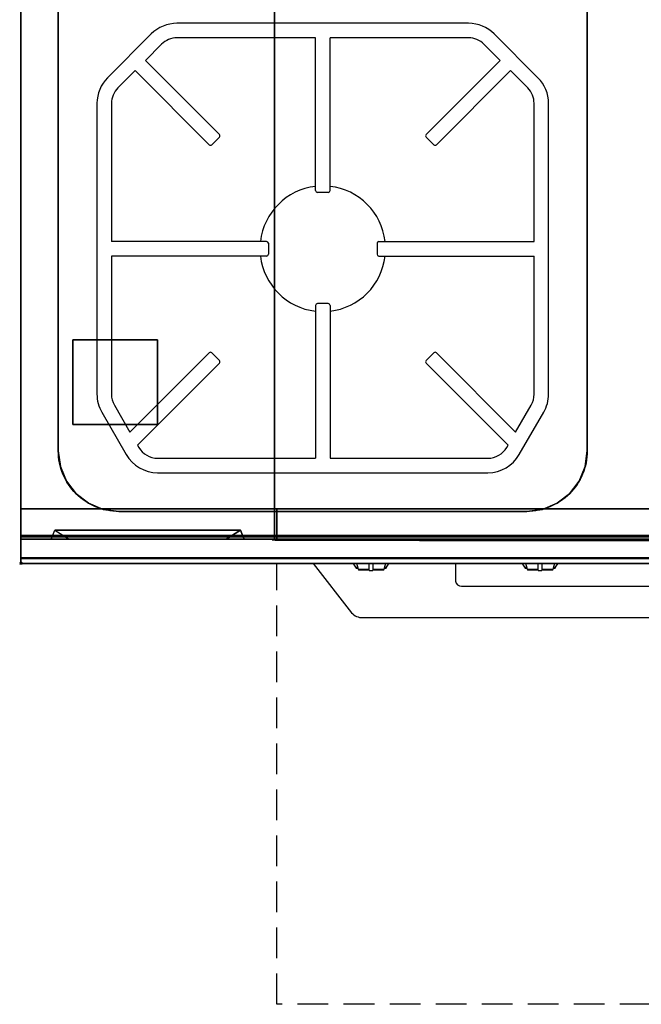
# Model space of a CAD drawing. Extents: x -1 to 1040, y -1265 to 1.
# Drawn here: x -1 to 514, y -1265 to -450 of the extents above; entities that cross this region are included whole.
import ezdxf

# ---------------------------------------------------------------- set-up
doc = ezdxf.new("R2010")
doc.units = 0
doc.header["$PDMODE"] = 35
doc.linetypes.add('NASCOSTA', pattern=[0.381, 0.254, -0.127])
for name, color, linetype in [('IQ_200_2D', 1, 'Continuous'), ('IQ_200_3D', 1, 'Continuous'), ('IQ_204_2D', 7, 'Continuous'), ('IQ_204_3D', 7, 'Continuous'), ('IQ_BLUE_3D', 5, 'Continuous'), ('IQ_INS_3D', 3, 'Continuous')]:
    doc.layers.add(name, color=color, linetype=linetype)

msp = doc.modelspace()

# ---------------------------------------------------------------- linework, layer by layer
at = {"layer": 'IQ_200_2D'}
for p, q in [((275.2, -900), (276.09, -901.48)), ((276.09, -901.48), (277.17, -903.29)), ((277.17, -903.29), (278.84, -903.29)), ((277.17, -903.29), (277.6, -904)), ((277.6, -904), (279.05, -904)), ((277.85, -900), (278.4, -901.84)), ((278.4, -901.84), (279.29, -904.79)), ((288.5, -902.18), (288.5, -900)), ((288.5, -905.81), (288.5, -902.18)), ((291.5, -900), (291.5, -902.18)), ((291.5, -902.18), (291.5, -905.81)), ((300.71, -904.79), (301.6, -901.84)), ((300.95, -904), (302.4, -904)), ((301.16, -903.29), (302.83, -903.29)), ((301.6, -901.84), (302.15, -900)), ((302.4, -904), (302.83, -903.29)), ((302.83, -903.29), (303.91, -901.48)), ((303.91, -901.48), (304.8, -900)), ((360, -900), (360, -914.63)), ((415.2, -900), (416.09, -901.48)), ((416.09, -901.48), (417.17, -903.29)), ((417.17, -903.29), (418.84, -903.29)), ((417.17, -903.29), (417.6, -904)), ((417.6, -904), (419.05, -904)), ((417.85, -900), (418.4, -901.84)), ((418.4, -901.84), (419.29, -904.79)), ((428.5, -902.18), (428.5, -900)), ((428.5, -905.81), (428.5, -902.18)), ((431.5, -900), (431.5, -902.18)), ((431.5, -902.18), (431.5, -905.81)), ((440.71, -904.79), (441.6, -901.84)), ((440.95, -904), (442.4, -904)), ((441.16, -903.29), (442.83, -903.29)), ((441.6, -901.84), (442.15, -900)), ((442.4, -904), (442.83, -903.29)), ((442.83, -903.29), (443.91, -901.48)), ((443.91, -901.48), (444.8, -900)), ((279.29, -904.79), (288.5, -904.79)), ((279.29, -904.79), (279.5, -905.5)), ((279.5, -905.5), (288.5, -905.5)), ((288.5, -906.03), (288.5, -905.81)), ((288.5, -906.03), (288.5, -906.03)), ((288.5, -906.03), (291.5, -906.03)), ((291.5, -904.79), (300.71, -904.79)), ((291.5, -905.5), (300.5, -905.5)), ((291.5, -905.81), (291.5, -906.03)), ((291.5, -906.03), (291.5, -906.03)), ((300.5, -905.5), (300.71, -904.79)), ((419.29, -904.79), (428.5, -904.79)), ((419.29, -904.79), (419.5, -905.5)), ((419.5, -905.5), (428.5, -905.5)), ((428.5, -906.03), (428.5, -905.81)), ((428.5, -906.03), (428.5, -906.03)), ((428.5, -906.03), (431.5, -906.03)), ((431.5, -904.79), (440.71, -904.79)), ((431.5, -905.5), (440.5, -905.5)), ((431.5, -905.81), (431.5, -906.03)), ((431.5, -906.03), (431.5, -906.03)), ((440.5, -905.5), (440.71, -904.79)), ((365, -918.96), (635, -918.96))]:
    msp.add_line(p, q, dxfattribs=at)
msp.add_lwpolyline([(1000, -900), (0, -900), (0, 0), (1000, 0)], close=True, dxfattribs=at)
msp.add_lwpolyline([(242.06, -900), (273.91, -940.89, 0.226746), (283, -944.94), (717, -944.94, 0.248729), (726.67, -940.14), (757.94, -900)], format="xyb", dxfattribs=at)
msp.add_arc((364.69, -914.27), 4.7, 184.402, 273.8113, dxfattribs=at)
at = {"layer": 'IQ_200_3D', "extrusion": (0, -1, 0), "elevation": 880}
for points in [[(25, 575), (165, 575)], [(25, 550), (165, 550)], [(25, 525), (165, 525)], [(25, 500), (165, 500)], [(25, 475), (165, 475)], [(25, 450), (165, 450)], [(25, 425), (165, 425)], [(25, 400), (165, 400)], [(25, 375), (165, 375)], [(25, 350), (165, 350)]]:
    msp.add_lwpolyline(points, dxfattribs=at)
at = {"layer": 'IQ_200_3D'}
for points, invisible_edges in [([(0, -3.94, 900), (31, -93, 900), (31, -807, 900), (0, -896, 900)], 13), ([(0, -3.94, 900), (0, -45, 863), (0, -855, 863), (0, -896, 900)], 7), ([(500, -3.94, 900), (469, -93, 900), (469, -807, 900), (500, -896, 900)], 13), ([(500, -3.94, 900), (531, -93, 900), (531, -807, 900), (500, -896, 900)], 13), ([(0, -45, 863), (0, -45, 200), (0, -855, 200), (0, -855, 863)], 8), ([(68.06, -44.7, 865), (56, -49.7, 865), (56, -850.3, 865), (68.06, -855.3, 865)], 10), ([(81, -43, 865), (68.06, -44.7, 865), (68.06, -855.3, 865), (81, -857, 865)], 10), ([(81, -43, 865), (419, -43, 865), (419, -857, 865), (81, -857, 865)], 10), ([(431.94, -44.7, 865), (419, -43, 865), (419, -857, 865), (431.94, -855.3, 865)], 10), ([(444, -49.7, 865), (431.94, -44.7, 865), (431.94, -855.3, 865), (444, -850.3, 865)], 10), ([(56, -49.7, 865), (45.64, -57.64, 865), (45.64, -842.36, 865), (56, -850.3, 865)], 10), ([(454.36, -57.64, 865), (444, -49.7, 865), (444, -850.3, 865), (454.36, -842.36, 865)], 10), ([(45.64, -57.64, 865), (37.7, -68, 865), (37.7, -832, 865), (45.64, -842.36, 865)], 10), ([(462.3, -68, 865), (454.36, -57.64, 865), (454.36, -842.36, 865), (462.3, -832, 865)], 10), ([(37.7, -68, 865), (32.7, -80.06, 865), (32.7, -819.94, 865), (37.7, -832, 865)], 10), ([(467.3, -80.06, 865), (462.3, -68, 865), (462.3, -832, 865), (467.3, -819.94, 865)], 10), ([(32.7, -80.06, 865), (31, -93, 865), (31, -807, 865), (32.7, -819.94, 865)], 8), ([(469, -93, 865), (467.3, -80.06, 865), (467.3, -819.94, 865), (469, -807, 865)], 2), ([(0, -896, 900), (0, -896, 900), (32.7, -819.94, 900), (31, -807, 900)], 11), ([(32.7, -819.94, 865), (31, -807, 865), (31, -807, 900), (32.7, -819.94, 900)], 8), ([(500, -896, 900), (500, -896, 900), (469, -807, 900), (467.3, -819.94, 900)], 11), ([(467.3, -819.94, 865), (469, -807, 865), (469, -807, 900), (467.3, -819.94, 900)], 8), ([(500, -896, 900), (500, -896, 900), (532.7, -819.94, 900), (531, -807, 900)], 11), ([(0, -896, 900), (0, -896, 900), (37.7, -832, 900), (32.7, -819.94, 900)], 11), ([(37.7, -832, 865), (32.7, -819.94, 865), (32.7, -819.94, 900), (37.7, -832, 900)], 10), ([(500, -896, 900), (500, -896, 900), (467.3, -819.94, 900), (462.3, -832, 900)], 11), ([(462.3, -832, 865), (467.3, -819.94, 865), (467.3, -819.94, 900), (462.3, -832, 900)], 10), ([(500, -896, 900), (500, -896, 900), (537.7, -832, 900), (532.7, -819.94, 900)], 11), ([(0, -896, 900), (0, -896, 900), (45.64, -842.36, 900), (37.7, -832, 900)], 11), ([(45.64, -842.36, 865), (37.7, -832, 865), (37.7, -832, 900), (45.64, -842.36, 900)], 10), ([(500, -896, 900), (500, -896, 900), (462.3, -832, 900), (454.36, -842.36, 900)], 11), ([(454.36, -842.36, 865), (462.3, -832, 865), (462.3, -832, 900), (454.36, -842.36, 900)], 10), ([(500, -896, 900), (500, -896, 900), (545.64, -842.36, 900), (537.7, -832, 900)], 11), ([(0, -896, 900), (0, -896, 900), (56, -850.3, 900), (45.64, -842.36, 900)], 11), ([(56, -850.3, 865), (45.64, -842.36, 865), (45.64, -842.36, 900), (56, -850.3, 900)], 10), ([(500, -896, 900), (500, -896, 900), (454.36, -842.36, 900), (444, -850.3, 900)], 11), ([(444, -850.3, 865), (454.36, -842.36, 865), (454.36, -842.36, 900), (444, -850.3, 900)], 10), ([(500, -896, 900), (500, -896, 900), (556, -850.3, 900), (545.64, -842.36, 900)], 11), ([(0, -896, 900), (0, -896, 900), (68.06, -855.3, 900), (56, -850.3, 900)], 11), ([(0, -855, 200), (1000, -855, 200), (790, -855, 267), (210, -855, 267)], 10), ([(0, -855, 863), (210, -855, 650), (210, -855, 267), (0, -855, 200)], 5), ([(210, -855, 650), (0, -855, 863), (1000, -855, 863), (790, -855, 650)], 5), ([(0, -855, 265), (0, -855, 200), (0, -878, 200), (0, -878, 265)], 4), ([(0, -855, 650), (0, -855, 265), (0, -878, 265), (0, -878, 650)], 4), ([(0, -855, 650), (210, -855, 650), (210, -855, 265), (0, -855, 265)], 4), ([(0, -855, 861), (0, -855, 650), (0, -877, 650), (0, -877, 861)], 4), ([(0, -855, 863), (0, -880, 863), (0, -896, 900)], 10), ([(0, -896, 900), (0, -896, 900), (81, -857, 900), (68.06, -855.3, 900)], 11), ([(68.06, -855.3, 865), (56, -850.3, 865), (56, -850.3, 900), (68.06, -855.3, 900)], 10), ([(81, -857, 865), (68.06, -855.3, 865), (68.06, -855.3, 900), (81, -857, 900)], 2), ([(210, -855, 650), (210, -855, 265), (210, -878, 265), (210, -878, 650)], 4), ([(210, -855, 650), (210, -855, 265), (210, -878, 265), (210, -878, 650)], 4), ([(212, -855, 650), (212, -855, 265), (212, -878, 265), (212, -878, 650)], 4), ([(212, -855, 650), (212, -855, 265), (212, -878, 265), (212, -878, 650)], 4), ([(212, -855, 650), (788, -855, 650), (788, -855, 265), (212, -855, 265)], 4), ([(500, -896, 900), (500, -896, 900), (431.94, -855.3, 900), (419, -857, 900)], 11), ([(419, -857, 865), (431.94, -855.3, 865), (431.94, -855.3, 900), (419, -857, 900)], 2), ([(500, -896, 900), (500, -896, 900), (444, -850.3, 900), (431.94, -855.3, 900)], 11), ([(431.94, -855.3, 865), (444, -850.3, 865), (444, -850.3, 900), (431.94, -855.3, 900)], 10), ([(500, -896, 900), (500, -896, 900), (568.06, -855.3, 900), (556, -850.3, 900)], 11), ([(500, -896, 900), (500, -896, 900), (581, -857, 900), (568.06, -855.3, 900)], 11), ([(0, -896, 900), (81, -857, 900), (419, -857, 900), (500, -896, 900)], 13), ([(500, -896, 900), (581, -857, 900), (919, -857, 900), (1000, -896, 900)], 13), ([(0, -877, 861), (0, -878.15, 860.77), (1000, -878.15, 860.77), (1000, -877, 861)], 2), ([(0, -878.15, 650.23), (0, -877, 650), (1000, -877, 650), (1000, -878.15, 650.23)], 8), ([(0, -877, 861), (0, -878.15, 860.77), (0, -878.15, 650.23), (0, -877, 650)], 10), ([(0, -878, 200), (0, -878.77, 200.15), (1000, -878.77, 200.15), (1000, -878, 200)], 2), ([(0, -878.77, 264.85), (0, -878, 265), (1000, -878, 265), (1000, -878.77, 264.85)], 8), ([(0, -878, 265), (0, -878.77, 264.85), (0, -878.77, 200.15), (0, -878, 200)], 10), ([(0, -878, 650), (0, -878.77, 649.85), (0, -878.77, 265.15), (0, -878, 265)], 10), ([(0, -878.77, 649.85), (0, -878, 650), (210, -878, 650), (210, -878.77, 649.85)], 8), ([(0, -878.77, 265.15), (0, -878, 265), (210, -878, 265), (210, -878.77, 265.15)], 8), ([(0, -878.15, 860.77), (0, -879.12, 860.12), (1000, -879.12, 860.12), (1000, -878.15, 860.77)], 10), ([(0, -879.12, 650.88), (0, -878.15, 650.23), (1000, -878.15, 650.23), (1000, -879.12, 650.88)], 10), ([(0, -878.15, 860.77), (0, -879.12, 860.12), (0, -879.12, 650.88), (0, -878.15, 650.23)], 10), ([(0, -878.77, 200.15), (0, -879.41, 200.59), (1000, -879.41, 200.59), (1000, -878.77, 200.15)], 10), ([(0, -879.41, 264.41), (0, -878.77, 264.85), (1000, -878.77, 264.85), (1000, -879.41, 264.41)], 10), ([(0, -878.77, 264.85), (0, -879.41, 264.41), (0, -879.41, 200.59), (0, -878.77, 200.15)], 10), ([(0, -878.77, 649.85), (0, -879.41, 649.41), (0, -879.41, 265.59), (0, -878.77, 265.15)], 10), ([(0, -879.41, 649.41), (0, -878.77, 649.85), (210, -878.77, 649.85), (210, -879.41, 649.41)], 10), ([(0, -879.41, 265.59), (0, -878.77, 265.15), (210, -878.77, 265.15), (210, -879.41, 265.59)], 10), ([(0, -879.12, 860.12), (0, -879.77, 859.15), (1000, -879.77, 859.15), (1000, -879.12, 860.12)], 10), ([(0, -879.77, 651.85), (0, -879.12, 650.88), (1000, -879.12, 650.88), (1000, -879.77, 651.85)], 10), ([(0, -879.12, 860.12), (0, -879.77, 859.15), (0, -879.77, 651.85), (0, -879.12, 650.88)], 10), ([(0, -879.41, 200.59), (0, -879.85, 201.23), (1000, -879.85, 201.23), (1000, -879.41, 200.59)], 10), ([(0, -879.85, 263.77), (0, -879.41, 264.41), (1000, -879.41, 264.41), (1000, -879.85, 263.77)], 10), ([(0, -879.41, 264.41), (0, -879.85, 263.77), (0, -879.85, 201.23), (0, -879.41, 200.59)], 10), ([(0, -879.41, 649.41), (0, -879.85, 648.77), (0, -879.85, 266.23), (0, -879.41, 265.59)], 10), ([(0, -879.85, 648.77), (0, -879.41, 649.41), (210, -879.41, 649.41), (210, -879.85, 648.77)], 10), ([(0, -879.85, 266.23), (0, -879.41, 265.59), (210, -879.41, 265.59), (210, -879.85, 266.23)], 10), ([(0, -879.77, 859.15), (0, -880, 858), (1000, -880, 858), (1000, -879.77, 859.15)], 8), ([(0, -880, 653), (0, -879.77, 651.85), (1000, -879.77, 651.85), (1000, -880, 653)], 2), ([(0, -879.77, 859.15), (0, -880, 858), (0, -880, 653), (0, -879.77, 651.85)], 8), ([(0, -879.85, 201.23), (0, -880, 202), (1000, -880, 202), (1000, -879.85, 201.23)], 8), ([(0, -880, 263), (0, -879.85, 263.77), (1000, -879.85, 263.77), (1000, -880, 263)], 2), ([(0, -879.85, 263.77), (0, -880, 263), (0, -880, 202), (0, -879.85, 201.23)], 8), ([(0, -879.85, 648.77), (0, -880, 648), (0, -880, 267), (0, -879.85, 266.23)], 8), ([(0, -880, 648), (0, -879.85, 648.77), (210, -879.85, 648.77), (210, -880, 648)], 2), ([(0, -880, 267), (0, -879.85, 266.23), (210, -879.85, 266.23), (210, -880, 267)], 2), ([(0, -880, 648), (25, -880, 575), (185, -880, 575), (210, -880, 648)], 5), ([(0, -880, 648), (25, -880, 575), (40, -880, 565), (0, -880, 565)], 5), ([(0, -880, 565), (40, -880, 565), (25, -880, 550), (0, -880, 550)], 7), ([(0, -880, 540), (40, -880, 540), (25, -880, 525), (0, -880, 525)], 7), ([(0, -880, 515), (40, -880, 515), (25, -880, 500), (0, -880, 500)], 7), ([(0, -880, 490), (40, -880, 490), (25, -880, 475), (0, -880, 475)], 7), ([(0, -880, 465), (40, -880, 465), (25, -880, 450), (0, -880, 450)], 7), ([(0, -880, 440), (40, -880, 440), (25, -880, 425), (0, -880, 425)], 7), ([(0, -880, 415), (40, -880, 415), (25, -880, 400), (0, -880, 400)], 7), ([(0, -880, 390), (40, -880, 390), (25, -880, 375), (0, -880, 375)], 7), ([(0, -880, 365), (40, -880, 365), (25, -880, 350), (0, -880, 350)], 7), ([(0, -880, 340), (40, -880, 340), (25, -880, 267), (0, -880, 267)], 3), ([(25, -880, 550), (40, -880, 540), (0, -880, 540), (0, -880, 550)], 10), ([(25, -880, 525), (40, -880, 515), (0, -880, 515), (0, -880, 525)], 10), ([(25, -880, 500), (40, -880, 490), (0, -880, 490), (0, -880, 500)], 10), ([(25, -880, 475), (40, -880, 465), (0, -880, 465), (0, -880, 475)], 10), ([(25, -880, 450), (40, -880, 440), (0, -880, 440), (0, -880, 450)], 10), ([(25, -880, 425), (40, -880, 415), (0, -880, 415), (0, -880, 425)], 10), ([(25, -880, 400), (40, -880, 390), (0, -880, 390), (0, -880, 400)], 10), ([(25, -880, 375), (40, -880, 365), (0, -880, 365), (0, -880, 375)], 10), ([(25, -880, 350), (40, -880, 340), (0, -880, 340), (0, -880, 350)], 10), ([(0, -880, 863), (0, -895.31, 860.06), (0, -896, 900)], 10), ([(25, -880, 550), (40, -880, 565), (170, -880, 565), (185, -880, 550)], 13), ([(25, -880, 525), (40, -880, 540), (170, -880, 540), (185, -880, 525)], 13), ([(25, -880, 500), (40, -880, 515), (170, -880, 515), (185, -880, 500)], 13), ([(25, -880, 475), (40, -880, 490), (170, -880, 490), (185, -880, 475)], 13), ([(25, -880, 450), (40, -880, 465), (170, -880, 465), (185, -880, 450)], 13), ([(25, -880, 425), (40, -880, 440), (170, -880, 440), (185, -880, 425)], 13), ([(25, -880, 400), (40, -880, 415), (170, -880, 415), (185, -880, 400)], 13), ([(25, -880, 375), (40, -880, 390), (170, -880, 390), (185, -880, 375)], 13), ([(25, -880, 350), (40, -880, 365), (170, -880, 365), (185, -880, 350)], 13), ([(25, -880, 267), (40, -880, 340), (170, -880, 340), (185, -880, 267)], 5), ([(210, -880, 565), (170, -880, 565), (185, -880, 550), (210, -880, 550)], 7), ([(210, -880, 648), (185, -880, 575), (170, -880, 565), (210, -880, 565)], 5), ([(210, -880, 540), (170, -880, 540), (185, -880, 525), (210, -880, 525)], 7), ([(210, -880, 515), (170, -880, 515), (185, -880, 500), (210, -880, 500)], 7), ([(210, -880, 490), (170, -880, 490), (185, -880, 475), (210, -880, 475)], 7), ([(210, -880, 465), (170, -880, 465), (185, -880, 450), (210, -880, 450)], 7), ([(210, -880, 440), (170, -880, 440), (185, -880, 425), (210, -880, 425)], 7), ([(210, -880, 415), (170, -880, 415), (185, -880, 400), (210, -880, 400)], 7), ([(210, -880, 390), (170, -880, 390), (185, -880, 375), (210, -880, 375)], 7), ([(210, -880, 365), (170, -880, 365), (185, -880, 350), (210, -880, 350)], 7), ([(210, -880, 340), (170, -880, 340), (185, -880, 267), (210, -880, 267)], 3), ([(185, -880, 550), (170, -880, 540), (210, -880, 540), (210, -880, 550)], 10), ([(185, -880, 525), (170, -880, 515), (210, -880, 515), (210, -880, 525)], 10), ([(185, -880, 500), (170, -880, 490), (210, -880, 490), (210, -880, 500)], 10), ([(185, -880, 475), (170, -880, 465), (210, -880, 465), (210, -880, 475)], 10), ([(185, -880, 450), (170, -880, 440), (210, -880, 440), (210, -880, 450)], 10), ([(185, -880, 425), (170, -880, 415), (210, -880, 415), (210, -880, 425)], 10), ([(185, -880, 400), (170, -880, 390), (210, -880, 390), (210, -880, 400)], 10), ([(185, -880, 375), (170, -880, 365), (210, -880, 365), (210, -880, 375)], 10), ([(185, -880, 350), (170, -880, 340), (210, -880, 340), (210, -880, 350)], 10), ([(210, -878, 265), (210, -878.77, 265.15), (790, -878.77, 265.15), (790, -878, 265)], 2), ([(210, -878, 650), (210, -878.77, 649.85), (210, -878.77, 265.15), (210, -878, 265)], 10), ([(210, -878, 650), (210, -878.77, 649.85), (210, -878.77, 265.15), (210, -878, 265)], 10), ([(210, -878.77, 265.15), (210, -879.41, 265.59), (790, -879.41, 265.59), (790, -878.77, 265.15)], 10), ([(210, -878.77, 649.85), (210, -879.41, 649.41), (210, -879.41, 265.59), (210, -878.77, 265.15)], 10), ([(210, -878.77, 649.85), (210, -879.41, 649.41), (210, -879.41, 265.59), (210, -878.77, 265.15)], 10), ([(210, -879.41, 265.59), (210, -879.85, 266.23), (790, -879.85, 266.23), (790, -879.41, 265.59)], 10), ([(210, -879.41, 649.41), (210, -879.85, 648.77), (210, -879.85, 266.23), (210, -879.41, 265.59)], 10), ([(210, -879.41, 649.41), (210, -879.85, 648.77), (210, -879.85, 266.23), (210, -879.41, 265.59)], 10), ([(210, -879.85, 266.23), (210, -880, 267), (790, -880, 267), (790, -879.85, 266.23)], 8), ([(210, -879.85, 648.77), (210, -880, 648), (210, -880, 267), (210, -879.85, 266.23)], 8), ([(210, -879.85, 648.77), (210, -880, 648), (210, -880, 267), (210, -879.85, 266.23)], 8), ([(212, -878, 650), (212, -878.77, 649.85), (212, -878.77, 265.15), (212, -878, 265)], 10), ([(212, -878, 650), (212, -878.77, 649.85), (212, -878.77, 265.15), (212, -878, 265)], 10), ([(212, -878.77, 649.85), (212, -878, 650), (788, -878, 650), (788, -878.77, 649.85)], 8), ([(212, -878.77, 265.15), (212, -878, 265), (788, -878, 265), (788, -878.77, 265.15)], 8), ([(212, -878.77, 649.85), (212, -879.41, 649.41), (212, -879.41, 265.59), (212, -878.77, 265.15)], 10), ([(212, -878.77, 649.85), (212, -879.41, 649.41), (212, -879.41, 265.59), (212, -878.77, 265.15)], 10), ([(212, -879.41, 649.41), (212, -878.77, 649.85), (788, -878.77, 649.85), (788, -879.41, 649.41)], 10), ([(212, -879.41, 265.59), (212, -878.77, 265.15), (788, -878.77, 265.15), (788, -879.41, 265.59)], 10), ([(212, -879.41, 649.41), (212, -879.85, 648.77), (212, -879.85, 266.23), (212, -879.41, 265.59)], 10), ([(212, -879.41, 649.41), (212, -879.85, 648.77), (212, -879.85, 266.23), (212, -879.41, 265.59)], 10), ([(212, -879.85, 648.77), (212, -879.41, 649.41), (788, -879.41, 649.41), (788, -879.85, 648.77)], 10), ([(212, -879.85, 266.23), (212, -879.41, 265.59), (788, -879.41, 265.59), (788, -879.85, 266.23)], 10), ([(212, -879.85, 648.77), (212, -880, 648), (212, -880, 267), (212, -879.85, 266.23)], 8), ([(212, -879.85, 648.77), (212, -880, 648), (212, -880, 267), (212, -879.85, 266.23)], 8), ([(212, -880, 648), (212, -879.85, 648.77), (788, -879.85, 648.77), (788, -880, 648)], 2), ([(212, -880, 267), (212, -879.85, 266.23), (788, -879.85, 266.23), (788, -880, 267)], 2), ([(1000, -896.46, 860.03), (1000, -895.31, 860.06), (0, -895.31, 860.06), (0, -896.46, 860.03)], 8), ([(0, -896.46, 860.03), (0, -895.31, 860.06), (0, -896, 900), (0, -897.04, 899.86)], 10), ([(1000, -896, 900), (1000, -897.04, 899.86), (0, -897.04, 899.86), (0, -896, 900)], 2), ([(1000, -897.58, 860.33), (1000, -896.46, 860.03), (0, -896.46, 860.03), (0, -897.58, 860.33)], 10), ([(0, -897.58, 860.33), (0, -896.46, 860.03), (0, -897.04, 899.86), (0, -898, 899.46)], 10), ([(1000, -897.04, 899.86), (1000, -898, 899.46), (0, -898, 899.46), (0, -897.04, 899.86)], 10), ([(1000, -898.57, 860.94), (1000, -897.58, 860.33), (0, -897.58, 860.33), (0, -898.57, 860.94)], 10), ([(0, -898.57, 860.94), (0, -897.58, 860.33), (0, -898, 899.46), (0, -898.83, 898.83)], 10), ([(1000, -898, 899.46), (1000, -898.83, 898.83), (0, -898.83, 898.83), (0, -898, 899.46)], 10), ([(1000, -899.34, 861.8), (1000, -898.57, 860.94), (0, -898.57, 860.94), (0, -899.34, 861.8)], 10), ([(0, -899.34, 861.8), (0, -898.57, 860.94), (0, -898.83, 898.83), (0, -899.46, 898)], 10), ([(1000, -898.83, 898.83), (1000, -899.46, 898), (0, -899.46, 898), (0, -898.83, 898.83)], 10), ([(1000, -899.83, 862.85), (1000, -899.34, 861.8), (0, -899.34, 861.8), (0, -899.83, 862.85)], 10), ([(0, -899.83, 862.85), (0, -899.34, 861.8), (0, -899.46, 898), (0, -899.86, 897.04)], 10), ([(1000, -899.46, 898), (1000, -899.86, 897.04), (0, -899.86, 897.04), (0, -899.46, 898)], 10), ([(1000, -900, 864), (1000, -899.83, 862.85), (0, -899.83, 862.85), (0, -900, 864)], 2), ([(0, -900, 864), (0, -899.83, 862.85), (0, -899.86, 897.04), (0, -900, 896)], 2), ([(1000, -899.86, 897.04), (1000, -900, 896), (0, -900, 896), (0, -899.86, 897.04)], 8)]:
    msp.add_3dface(points, dxfattribs=dict(at, invisible_edges=invisible_edges))
for points in [[(1000, -855, 200), (1000, -45, 200), (0, -45, 200), (0, -855, 200)], [(790, -855, 267), (210, -855, 267), (210, -70, 267), (790, -70, 267)], [(210, -855, 267), (210, -855, 650), (210, -70, 650), (210, -70, 267)], [(210, -70, 650), (790, -70, 650), (790, -855, 650), (210, -855, 650)], [(31, -807, 865), (31, -807, 900), (31, -93, 900), (31, -93, 865)], [(469, -807, 865), (469, -807, 900), (469, -93, 900), (469, -93, 865)], [(0, -855, 200), (0, -878, 200), (1000, -878, 200), (1000, -855, 200)], [(0, -855, 265), (0, -855, 200), (1000, -855, 200), (1000, -855, 265)], [(0, -878, 265), (0, -855, 265), (1000, -855, 265), (1000, -878, 265)], [(0, -878, 650), (0, -855, 650), (210, -855, 650), (210, -878, 650)], [(0, -878, 650), (0, -855, 650), (210, -855, 650), (210, -878, 650)], [(0, -878, 265), (0, -855, 265), (210, -855, 265), (210, -878, 265)], [(0, -878, 265), (0, -855, 265), (210, -855, 265), (210, -878, 265)], [(0, -877, 650), (0, -855, 650), (1000, -855, 650), (1000, -877, 650)], [(0, -855, 650), (0, -855, 861), (1000, -855, 861), (1000, -855, 650)], [(0, -855, 861), (0, -877, 861), (1000, -877, 861), (1000, -855, 861)], [(1000, -880, 863), (1000, -855, 863), (0, -855, 863), (0, -880, 863)], [(0, -880, 863), (0, -855, 863), (1000, -855, 863), (1000, -880, 863)], [(210, -878, 265), (210, -855, 265), (790, -855, 265), (790, -878, 265)], [(212, -878, 265), (212, -855, 265), (788, -855, 265), (788, -878, 265)], [(212, -878, 650), (212, -855, 650), (788, -855, 650), (788, -878, 650)], [(212, -878, 650), (212, -855, 650), (788, -855, 650), (788, -878, 650)], [(212, -878, 265), (212, -855, 265), (788, -855, 265), (788, -878, 265)], [(212, -878, 265), (212, -855, 265), (788, -855, 265), (788, -878, 265)], [(81, -857, 865), (81, -857, 900), (419, -857, 900), (419, -857, 865)], [(0, -880, 202), (0, -880, 263), (1000, -880, 263), (1000, -880, 202)], [(0, -880, 858), (0, -880, 653), (1000, -880, 653), (1000, -880, 858)], [(1000, -895.31, 860.06), (1000, -880, 863), (0, -880, 863), (0, -895.31, 860.06)], [(25, -880, 575), (28.01, -872.5, 572.99), (181.99, -872.5, 572.99), (185, -880, 575)], [(25, -880, 575), (28.01, -872.5, 572.99), (40, -880, 565)], [(25, -880, 550), (28.01, -872.5, 547.99), (181.99, -872.5, 547.99), (185, -880, 550)], [(25, -880, 550), (28.01, -872.5, 547.99), (40, -880, 540)], [(25, -880, 525), (28.01, -872.5, 522.99), (181.99, -872.5, 522.99), (185, -880, 525)], [(25, -880, 525), (28.01, -872.5, 522.99), (40, -880, 515)], [(25, -880, 500), (28.01, -872.5, 497.99), (181.99, -872.5, 497.99), (185, -880, 500)], [(25, -880, 500), (28.01, -872.5, 497.99), (40, -880, 490)], [(25, -880, 475), (28.01, -872.5, 472.99), (181.99, -872.5, 472.99), (185, -880, 475)], [(25, -880, 475), (28.01, -872.5, 472.99), (40, -880, 465)], [(25, -880, 450), (28.01, -872.5, 447.99), (181.99, -872.5, 447.99), (185, -880, 450)], [(25, -880, 450), (28.01, -872.5, 447.99), (40, -880, 440)], [(25, -880, 425), (28.01, -872.5, 422.99), (181.99, -872.5, 422.99), (185, -880, 425)], [(25, -880, 425), (28.01, -872.5, 422.99), (40, -880, 415)], [(25, -880, 400), (28.01, -872.5, 397.99), (181.99, -872.5, 397.99), (185, -880, 400)], [(25, -880, 400), (28.01, -872.5, 397.99), (40, -880, 390)], [(25, -880, 375), (28.01, -872.5, 372.99), (181.99, -872.5, 372.99), (185, -880, 375)], [(25, -880, 375), (28.01, -872.5, 372.99), (40, -880, 365)], [(25, -880, 350), (28.01, -872.5, 347.99), (181.99, -872.5, 347.99), (185, -880, 350)], [(25, -880, 350), (28.01, -872.5, 347.99), (40, -880, 340)], [(28.01, -872.5, 572.99), (40, -880, 565), (170, -880, 565), (181.99, -872.5, 572.99)], [(28.01, -872.5, 547.99), (40, -880, 540), (170, -880, 540), (181.99, -872.5, 547.99)], [(28.01, -872.5, 522.99), (40, -880, 515), (170, -880, 515), (181.99, -872.5, 522.99)], [(28.01, -872.5, 497.99), (40, -880, 490), (170, -880, 490), (181.99, -872.5, 497.99)], [(28.01, -872.5, 472.99), (40, -880, 465), (170, -880, 465), (181.99, -872.5, 472.99)], [(28.01, -872.5, 447.99), (40, -880, 440), (170, -880, 440), (181.99, -872.5, 447.99)], [(28.01, -872.5, 422.99), (40, -880, 415), (170, -880, 415), (181.99, -872.5, 422.99)], [(28.01, -872.5, 397.99), (40, -880, 390), (170, -880, 390), (181.99, -872.5, 397.99)], [(28.01, -872.5, 372.99), (40, -880, 365), (170, -880, 365), (181.99, -872.5, 372.99)], [(28.01, -872.5, 347.99), (40, -880, 340), (170, -880, 340), (181.99, -872.5, 347.99)], [(185, -880, 575), (181.99, -872.5, 572.99), (170, -880, 565)], [(185, -880, 550), (181.99, -872.5, 547.99), (170, -880, 540)], [(185, -880, 525), (181.99, -872.5, 522.99), (170, -880, 515)], [(185, -880, 500), (181.99, -872.5, 497.99), (170, -880, 490)], [(185, -880, 475), (181.99, -872.5, 472.99), (170, -880, 465)], [(185, -880, 450), (181.99, -872.5, 447.99), (170, -880, 440)], [(185, -880, 425), (181.99, -872.5, 422.99), (170, -880, 415)], [(185, -880, 400), (181.99, -872.5, 397.99), (170, -880, 390)], [(185, -880, 375), (181.99, -872.5, 372.99), (170, -880, 365)], [(185, -880, 350), (181.99, -872.5, 347.99), (170, -880, 340)], [(212, -880, 648), (788, -880, 648), (788, -880, 267), (212, -880, 267)], [(1000, -900, 896), (1000, -900, 864), (0, -900, 864), (0, -900, 896)]]:
    msp.add_3dface(points, dxfattribs=at)
at = {"layer": 'IQ_204_2D'}
for p, q in [((244, -591.5), (244, -465)), ((256, -591.5), (256, -465)), ((164.37, -544.98), (103.08, -483.69)), ((335.63, -544.98), (396.92, -483.69)), ((155.88, -553.46), (94.6, -492.18)), ((344.12, -553.46), (405.4, -492.18)), ((158.01, -553.46), (164.37, -547.1)), ((341.99, -553.46), (335.63, -547.1)), ((254.5, -593), (245.5, -593)), ((203.5, -633.61), (75, -633.61)), ((205, -635.11), (205, -644.11)), ((295, -635.11), (295, -644.11)), ((296.5, -633.61), (425, -633.61)), ((203.5, -645.61), (75, -645.61)), ((296.5, -645.61), (425, -645.61)), ((244, -686.5), (244, -813)), ((254.5, -685), (245.5, -685)), ((256, -686.5), (256, -813)), ((155.88, -725.77), (90.31, -791.34)), ((158.01, -725.77), (164.37, -732.13)), ((341.99, -725.77), (335.63, -732.13)), ((344.12, -725.77), (409.69, -791.34)), ((164.37, -734.25), (96.52, -802.1)), ((335.63, -734.25), (403.48, -802.1))]:
    msp.add_line(p, q, dxfattribs=at)
at = {"layer": 'IQ_204_2D', "linetype": 'NASCOSTA', "ltscale": 100}
msp.add_lwpolyline([(1000, -900), (0, -900), (0, 0), (1000, 0)], close=True, dxfattribs=at)
at = {"layer": 'IQ_204_2D'}
for points in [[(81, -43), (419, -43, -0.414214), (469, -93), (469, -807, -0.414214), (419, -857), (81, -857, -0.414214), (31, -807), (31, -93, -0.414214)], [(370.77, -453), (129.23, -453, 0.198912), (108.02, -461.79), (71.79, -498.02, 0.198912), (63, -519.23), (63, -760, 0.131653), (67.02, -775), (87.23, -810, 0.267949), (113.21, -825), (386.79, -825, 0.267949), (412.77, -810), (432.98, -775, 0.131653), (437, -760), (437, -519.23, 0.198913), (428.21, -498.02), (391.98, -461.79, 0.198912)]]:
    msp.add_lwpolyline(points, format="xyb", close=True, dxfattribs=at)
for points in [[(244, -465), (129.23, -465, 0.198912), (116.5, -470.27), (103.08, -483.69)], [(396.92, -483.69), (383.5, -470.27, 0.198912), (370.77, -465), (256, -465)], [(94.6, -492.18), (80.27, -506.5, 0.198912), (75, -519.23), (75, -633.61)], [(425, -633.61), (425, -519.23, 0.198913), (419.73, -506.5), (405.4, -492.18)], [(75, -645.61), (75, -760, 0.131653), (77.41, -769), (90.31, -791.34)], [(409.69, -791.34), (422.59, -769, 0.131653), (425, -760), (425, -645.61)], [(96.52, -802.1), (97.62, -804, 0.267949), (113.21, -813), (244, -813)], [(256, -813), (386.79, -813, 0.267949), (402.38, -804), (403.48, -802.1)]]:
    msp.add_lwpolyline(points, format="xyb", dxfattribs=at)
at = {"layer": 'IQ_204_2D', "linetype": 'NASCOSTA', "ltscale": 100}
msp.add_lwpolyline([(788, -900), (788, -1265), (212, -1265), (212, -900)], dxfattribs=at)
at = {"layer": 'IQ_204_2D'}
for centre, radius, start, end in [((163.31, -546.04), 1.5, 315, 45), ((336.69, -546.04), 1.5, 135, 225), ((156.94, -552.4), 1.5, 225, 315), ((343.06, -552.4), 1.5, 225, 315), ((250, -639.61), 52, 96.62581, 173.37419), ((245.5, -591.5), 1.5, 180, 270), ((254.5, -591.5), 1.5, 270, 0), ((250, -639.61), 52, 6.62581, 83.37419), ((203.5, -635.11), 1.5, 0, 90), ((296.5, -635.11), 1.5, 90, 180), ((250, -639.61), 52, 186.62581, 263.37419), ((203.5, -644.11), 1.5, 270, 0), ((250, -639.61), 52, 276.62581, 353.37419), ((296.5, -644.11), 1.5, 180, 270), ((245.5, -686.5), 1.5, 90, 180), ((254.5, -686.5), 1.5, 0, 90), ((156.94, -726.83), 1.5, 45, 135), ((343.06, -726.83), 1.5, 45, 135), ((163.31, -733.19), 1.5, 315, 45), ((336.69, -733.19), 1.5, 135, 225)]:
    msp.add_arc(centre, radius, start, end, dxfattribs=at)
at = {"layer": 'IQ_204_3D'}
for points in [[(210, -880.3, 694.5), (240, -880.3, 694.5), (240, -880.3, 664.5), (210, -880.3, 664.5)], [(245.99, -880.8, 833.45), (319.99, -880.8, 833.45), (319.99, -880.8, 809.45), (245.99, -880.8, 809.45)], [(385.99, -880.8, 833.45), (459.99, -880.8, 833.45), (459.99, -880.8, 809.45), (385.99, -880.8, 809.45)]]:
    msp.add_3dface(points, dxfattribs=at)
at = {"layer": 'IQ_BLUE_3D'}
for points in [[(210.5, -880.8, 711), (789.5, -880.8, 711), (789.5, -880.8, 806), (210.5, -880.8, 806)], [(248.7, -880.8, 835.45), (244.92, -880.8, 835.45), (244.21, -880.8, 834.45), (247.99, -880.8, 834.45)], [(246.07, -880.8, 837.05), (333.93, -880.8, 837.05), (334.51, -880.8, 836.25), (245.49, -880.8, 836.25)], [(247.11, -880.8, 838.5), (332.89, -880.8, 838.5), (333.21, -880.8, 838.05), (246.79, -880.8, 838.05)], [(331.3, -880.8, 835.45), (335.08, -880.8, 835.45), (335.79, -880.8, 834.45), (332.01, -880.8, 834.45)], [(388.7, -880.8, 835.45), (384.92, -880.8, 835.45), (384.21, -880.8, 834.45), (387.99, -880.8, 834.45)], [(386.07, -880.8, 837.05), (473.93, -880.8, 837.05), (474.51, -880.8, 836.25), (385.49, -880.8, 836.25)], [(387.11, -880.8, 838.5), (472.89, -880.8, 838.5), (473.21, -880.8, 838.05), (386.79, -880.8, 838.05)], [(471.3, -880.8, 835.45), (475.08, -880.8, 835.45), (475.79, -880.8, 834.45), (472.01, -880.8, 834.45)]]:
    msp.add_3dface(points, dxfattribs=at)
at = {"layer": 'IQ_INS_3D'}
msp.add_point((0, -900), dxfattribs=at)

# ---------------------------------------------------------------- meshes
at = {"layer": 'IQ_200_3D'}
mesh = msp.add_polyface(dxfattribs=at)
corners = [(43, -785, 197.5), (113, -785, 197.5), (113, -715, 197.5), (43, -715, 197.5), (43, -785, 200), (113, -785, 200), (113, -715, 200), (43, -715, 200)]
mesh.append_faces([[corners[k] for k in face] for face in [(0, 3, 2, 1), (4, 5, 6, 7), (0, 1, 5, 4), (3, 7, 6, 2), (0, 4, 7, 3), (1, 2, 6, 5)]])
mesh = msp.add_polyface(dxfattribs=at)
corners = [(330, -881, 667), (670, -881, 667), (670, -880, 667), (330, -880, 667), (330, -881, 707), (670, -881, 707), (670, -880, 707), (330, -880, 707)]
mesh.append_faces([[corners[k] for k in face] for face in [(0, 3, 2, 1), (4, 5, 6, 7), (0, 1, 5, 4), (3, 7, 6, 2), (0, 4, 7, 3), (1, 2, 6, 5)]])
at = {"layer": 'IQ_204_3D'}
mesh = msp.add_polyface(dxfattribs=at)
corners = [(208, -880.5, 708.5), (792, -880.5, 708.5), (792, -880, 708.5), (208, -880, 708.5), (208, -880.5, 850.5), (792, -880.5, 850.5), (792, -880, 850.5), (208, -880, 850.5)]
mesh.append_faces([[corners[k] for k in face] for face in [(0, 3, 2, 1), (4, 5, 6, 7), (0, 1, 5, 4), (3, 7, 6, 2), (0, 4, 7, 3), (1, 2, 6, 5)]])

doc.saveas('drawing.dxf')
